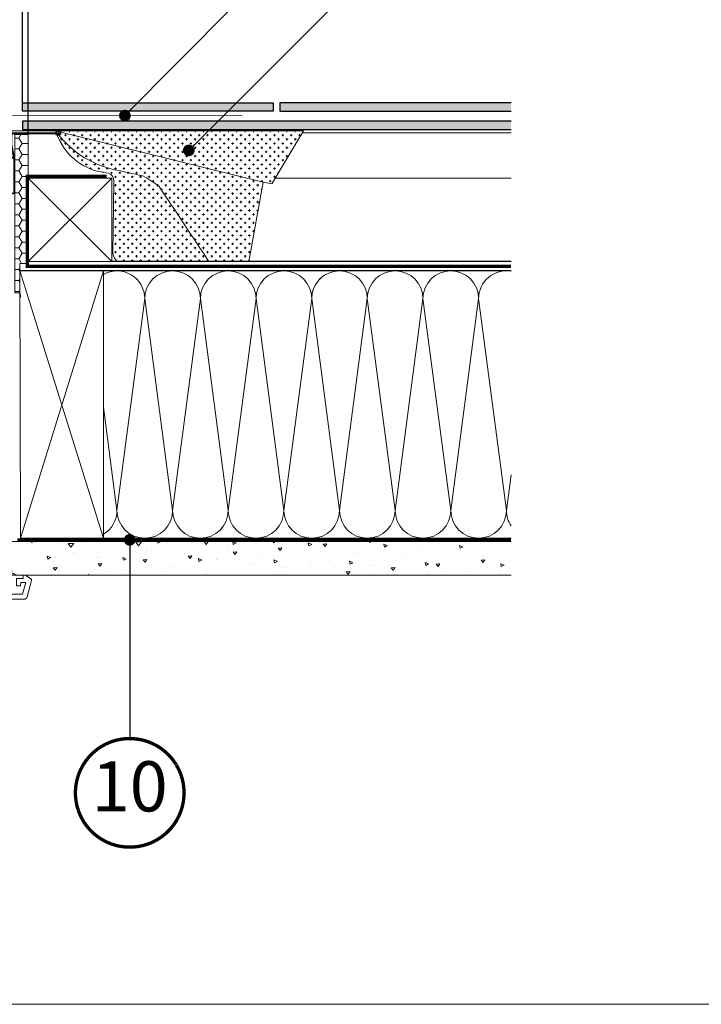
# Model space of a CAD drawing. Units: millimetres. Extents: x -11583 to -7183, y -131 to 4673.
# Drawn here: x -8708 to -8300, y 80 to 669 of the extents above; entities that cross this region are included whole.
import ezdxf
from ezdxf.enums import TextEntityAlignment as Align

# ---------------------------------------------------------------- set-up
doc = ezdxf.new("R2010")
doc.units = ezdxf.units.MM
doc.header["$LTSCALE"] = 50
doc.header["$MEASUREMENT"] = 0
doc.header["$PDMODE"] = 1
doc.header["$PDSIZE"] = 2
for name, pattern in [('DASHED', [0.75, 0.5, -0.25]), ('HIDDEN', [0.375, 0.25, -0.125]), ('VERDECKT2', [0.1875, 0.125, -0.0625])]:
    doc.linetypes.add(name, pattern=pattern)
doc.layers.get('0').update_dxf_attribs({"linetype": 'CONTINUOUS'})
doc.layers.get('DEFPOINTS').update_dxf_attribs({"color": 3, "linetype": 'CONTINUOUS'})
for name, color, linetype, lineweight in [('Keine', 7, 'CONTINUOUS', 5), ('VELUX-BDX', 6, 'CONTINUOUS', 5), ('VELUX-BFX', 6, 'CONTINUOUS', 5), ('VELUX-DACHSCHRAFFUR', 8, 'CONTINUOUS', 5), ('VELUX-REDLINELEVEL', 1, 'CONTINUOUS', 18), ('VELUX_FRAME', 7, 'CONTINUOUS', 18), ('VELUX_HATCH', 1, 'CONTINUOUS', 0), ('VELUX_INSIDECOVERING', 7, 'CONTINUOUS', 18)]:
    doc.layers.add(name, color=color, linetype=linetype, lineweight=lineweight)
for name, color, linetype in [('VELUX-1_10', 10, 'CONTINUOUS'), ('VELUX_FLASHING', 4, 'CONTINUOUS'), ('VELUX_INFO', 1, 'CONTINUOUS'), ('VELUX_INSULATION', 1, 'CONTINUOUS'), ('VELUX_INSULATIONFRAME_BDX', 5, 'CONTINUOUS'), ('VELUX_ROOFCONSTRUCTION', 7, 'CONTINUOUS'), ('VELUX_ROOFINGMATERIAL', 3, 'CONTINUOUS'), ('VELUX_UNDERROOF', 3, 'DASHED'), ('VELUX_VAPOUR-BARRIER', 1, 'HIDDEN')]:
    doc.layers.add(name, color=color, linetype=linetype)
doc.styles.add('Verdana', font='verdana.ttf')
doc.dimstyles.new('VERDANA', dxfattribs={"dimtxt": 8, "dimasz": 12, "dimexe": 2, "dimexo": 0, "dimgap": 2, "dimtad": 1, "dimdec": 0, "dimzin": 0, "dimdsep": 46, "dimtxsty": 'Verdana', "dimcen": 0.09, "dimclrd": 256, "dimclre": 256, "dimclrt": 256, "dimadec": 0, "dimazin": 0, "dimtfac": 1, "dimtdec": 0, "dimtix": 1, "dimtmove": 0, "dimatfit": 3, "dimfxl": 1, "dimtolj": 1, "dimtzin": 0, "dimarcsym": 0})

# ---------------------------------------------------------------- blocks, each defined once
blk = doc.blocks.new('Position_1_10')
at = {"layer": 'VELUX-1_10', "const_width": 2}
blk.add_lwpolyline([(-27.72584569558762, 16.95663529314379, -680.2406413038242), (-27.82507533244893, 16.79330767727833, 1.773395182032495)], format="xyb", dxfattribs=at)
at = {"layer": 'VELUX-1_10', "style": 'Verdana'}
blk.add_attdef('POS', text='', height=30, dxfattribs=at).set_placement((1.5234e-11, 2.41016e-11), align=Align.MIDDLE)
blk = doc.blocks.new('BFX_EDJ_li')
at = {"layer": 'VELUX-BDX', "lineweight": 5, "ltscale": 3}
h = blk.add_hatch(dxfattribs=at)
h.set_pattern_fill('CROSS', color=256, scale=10)
h.set_pattern_definition([(0, (0, 0), (2.5, 2.5), [1.25, -3.75]), (90, (0.625, -0.625), (-2.499999999999999, 2.5), [1.25, -3.75])])
h.paths.add_polyline_path([(-103.2703000711553, 7.725647109863017, -0.0628084852932313), (-93.62791813726834, 14.00165271405058, -0.0038205735037261), (-75.8782624687774, 17.94795514936118, 0.1824040092011281), (-41.44384035675284, 40.95638440554178), (-165.5371867266676, 10.18246039259747), (-156.9259489498417, -37.28262792667312), (-133.1533938217344, -37.28223228564003, -0.0015543007264121)])
h.paths.add_polyline_path([(-133.1533938217308, -37.28223228563911), (-79.03699025330206, -37.28133163908962, 0.2922196778351782), (-75.73618233474554, -32.33301660195702), (-76.23849523757235, 10.8747341133245, -0.3129553863616295), (-73.00839648830697, 15.72083251423271, 0.020444806557542), (-66.98981921433186, 16.67608406900774, 0.2627674240467673), (-41.4438403567401, 40.95638440556114, -0.1824040092015482), (-75.87826246884833, 17.94795514934617, 0.0038205735037094), (-93.6279181372611, 14.00165271405206, 0.0628084852951491), (-103.2703000713627, 7.725647109555211, 0.0015543007264014)])
h.paths.add_polyline_path([(-189.5898367012541, 40.95638440554239), (-170.6948896246449, 9.311059717643273), (-165.5371867266676, 10.18246039259747), (-41.44384035674739, 40.95638440554313)])
at = {"layer": 'VELUX-BDX', "lineweight": 13}
blk.add_line((-165.5371867266676, 10.18246039259747), (-41.44384035675102, 40.95638440554239), dxfattribs=at)
blk.add_lwpolyline([(-10.60670926072635, 88.94646063912614), (-10.60670926072635, 45.9563844055433, -0.414213562373093), (-15.60670926072635, 40.9563844055433), (-189.5898367012541, 40.95638440554239), (-170.6948896246449, 9.311059717643273), (-165.5371867266676, 10.18246039259747), (-156.9259489498417, -37.28262792667312), (-79.03699025330206, -37.28133163908962, 0.2922196778351738), (-75.73618233474554, -32.33301660195714), (-76.23849523757235, 10.87473411332439, -0.312955386361653), (-73.00839648830697, 15.72083251423282)], format="xyb", dxfattribs=at)
for centre, radius, start, end in [((-89.14682689375515, 75.07719048775425), 58.64984511700991, 283.0754277001389, 324.4247655346822), ((-75.72237346220754, 51.44281448836108), 35.84666020348432, 284.0996204638533, 342.9901704178438), ((173.470238481661, -1145.460551475474), 1189.829411391928, 102.0969549482322, 102.9725616361472), ((-73.5669322616377, -27.36503686655897), 45.97440767601656, 115.8713011549977, 130.247061826184), ((-81.67508368386552, 89.76312557320261), 74.54778754849828, 276.6761206260012, 281.3610724590729), ((7121.019580146763, -4821.284049434463), 8689.631690856533, 146.2396190149852, 146.5959013275479)]:
    blk.add_arc(centre, radius, start, end, dxfattribs=at)
blk = doc.blocks.new('linning')
at = {"layer": 'VELUX_INSIDECOVERING', "color": 7, "linetype": 'Continuous', "lineweight": 13}
blk.add_lwpolyline([(53.97609464298875, -5.259795557793551, 0.3217026890684749), (53.56446416370271, -4.168503199660165), (50.30955735860698, -2.000349435963015), (49.00921695516081, -2.000349435962164), (49.00921695516081, -4.000758487751396), (45.0085180832375, -4.000758487750545), (45.0085180832375, -8.501574526578507), (47.33401223588589, -8.501574526578507), (47.50904430192895, -6.501225090616401), (50.53705135180099, -6.501225090616401), (48.66106052951909, -13.50250773231096), (0, -13.5025077323101), (0, -10.50198357836694), (5.000933205730688, -10.50198357836694), (5.000933205730688, -8.001516975501943), (0, -8.00151697550109), (0, 0), (-3.000464538117738, 5.68e-14), (-3.000517706128448, -14.50271011202716, 0.4142135623731066), (-1.000142516131744, -16.50308530202727), (49.42852236638099, -16.50308530202818, 0.3394542588633962), (51.36073642466907, -15.02044530855033)], format="xyb", close=True, dxfattribs=at)
blk = doc.blocks.new('*U4')
at = {"color": 7, "linetype": 'Continuous', "lineweight": 5}
for p, q in [((22698.19617122752, -1076.480766879663), (22698.19612747383, -1113.605766879629)), ((22713.06076085651, -1113.605784398358), (22698.19612747383, -1113.605766879629)), ((22713.06080461019, -1076.480784398392), (22698.19617122752, -1076.480766879663)), ((22713.06076085651, -1113.605784398358), (22713.06080461019, -1076.480784398392)), ((22757.625, -1485), (22757.625, -1187.927198884271)), ((22794.75000000001, -1485), (22794.75000000001, -1187.927198884271)), ((22794.75000000001, -1485), (22757.625, -1485)), ((22757.625, -1485), (22757.625, -1707.75)), ((22757.625, -1707.75), (22794.75000000001, -1707.75)), ((22757.625, -1993.251589109681), (22757.625, -1707.75)), ((22794.75000000001, -1993.251589109681), (22794.75000000001, -1707.75)), ((22794.75000000001, -1993.251589109681), (22757.625, -1993.251589109681)), ((22757.625, -1993.251589109681), (22757.625, -2164.748410890319))]:
    blk.add_line(p, q, dxfattribs=at)
for points in [[(22626.13782724476, -526.8152284509551, -0.0493889890212342), (22623.97499999985, -504.9727939000038), (22623.97499999985, -74.24999278429534, -0.4142135623730801), (22698.22499999985, 7.2157028963e-06), (24795.78749999985, 7.2157229913e-06, -0.4142135623731786), (24836.62499999985, -40.8374927842822, -0.4142135623730971), (24795.78749999985, -81.67499278427698), (24795.78749999985, -81.67499278429048), (24613.87499999986, -81.67499278429048), (24613.87499999986, -44.5499927842905), (24795.78749999985, -44.54999278427697, 0.4142135623725804), (24799.49999999986, -40.83749278427634, 0.414213562372636), (24795.78749999985, -37.124992784277), (24795.78749999985, -37.12499278426348), (22698.22499999985, -37.12499278429711, 0.4142135623730518), (22661.09999999985, -74.2499927842978), (22661.09999999985, -504.9727939000053, 0.0493889890216506), (22662.5418848298, -519.5344169340163), (22793.30811516992, -1173.36556863452, -0.0493889890215405), (22794.74999999987, -1187.927191668535), (22794.74999999987, -1484.999992784298), (22757.62499999987, -1484.999992784298), (22757.62499999987, -1187.927191668522, 0.0493889890212234), (22756.90405758489, -1180.646380151527)], [(22794.75000000001, -2635.875, -0.4142135623730951), (22720.5, -2710.125000000001), (22145.0625, -2710.125, -0.4142135623730951), (22052.25, -2617.3125, -0.414213562373094), (22145.0625, -2524.500000000001), (22572.00000000001, -2524.499999999998, 0.4142135623729516), (22609.125, -2487.375), (22609.125, -2227.5), (22646.25, -2227.5), (22646.25, -2487.375000000001, -0.4142135623730678), (22572.00000000001, -2561.624999999999), (22145.0625, -2561.625, 0.4142135623730895), (22089.37500000001, -2617.312500000004, 0.4142135623731104), (22145.0625, -2673), (22720.50000000001, -2673, 0.4142135623732014), (22757.625, -2635.875), (22757.625, -2164.748410890319), (22794.75000000001, -2164.748410890319)]]:
    blk.add_lwpolyline(points, format="xyb", close=True, dxfattribs=at)
blk.add_lwpolyline([(22757.62499999987, -1993.251589109681), (22757.62499999987, -1707.75), (22794.74999999987, -1707.75), (22794.74999999987, -1993.251589109681)], close=True, dxfattribs=at)
for centre, radius, start, end in [((22698.19608372014, -1150.730766879629), 74.25000000000117, 89.99993247402811, 178.4009033748409), ((22698.19608372014, -1150.730766879629), 37.12500000000487, 89.99993247402811, 179.999932474016), ((22713.06071710282, -1150.730784398324), 74.25000000000519, 71.30993247401713, 89.99993247402811), ((22713.06071710282, -1150.730784398324), 37.12500000000693, 11.30993247402307, 89.99993247402811), ((22720.5, -1187.927198884271), 74.25000000000291, 5.20751e-11, 11.30993247402552)]:
    blk.add_arc(centre, radius, start, end, dxfattribs=at)
at = {"layer": 'Keine', "color": 7, "linetype": 'Continuous', "lineweight": 5}
blk.add_line((22661.07108372016, -1150.730723125932), (22623.97500000004, -1148.65875543798), dxfattribs=at)
blk = doc.blocks.new('V22BDX_B-B-2_Sc1')
at = {"layer": 'VELUX_INSULATIONFRAME_BDX', "color": 7}
blk.add_blockref('*U4', (0, 0), dxfattribs=at)
blk = doc.blocks.new('_ArchTick')
at = {"color": 0, "linetype": 'ByBlock', "const_width": 0.15}
blk.add_lwpolyline([(-0.5, -0.5), (0.5, 0.5)], dxfattribs=at)
blk = doc.blocks.new('*D27')
at = {"layer": 'DEFPOINTS', "color": 0}
for p in [(-8734.318517811527, 815.0506231529291), (-8734.318517811527, 645.2259931867687), (-8702.912586992168, 600.3176994895827)]:
    blk.add_point(p, dxfattribs=at)
at = {"layer": 'VELUX_INFO', "color": 7, "lineweight": -2}
for p, q in [((-8734.318517811527, 645.2259931867687), (-8734.318517811527, 825.0506231529293)), ((-8702.912586992168, 600.3176994895827), (-8702.912586992168, 825.0506231529293)), ((-8734.318517811527, 815.0506231529291), (-8746.318517811525, 815.0506231529291)), ((-8702.912586992168, 815.0506231529291), (-8734.318517811527, 815.0506231529291)), ((-8702.912586992168, 815.0506231529291), (-8690.912586992166, 815.0506231529291))]:
    blk.add_line(p, q, dxfattribs=at)
at = {"layer": 'VELUX_INFO', "color": 7, "lineweight": -2, "xscale": 12, "yscale": 12, "zscale": 12}
blk.add_blockref('_ArchTick', (-8734.318517811527, 815.0506231529291), dxfattribs=at)
at = {"layer": 'VELUX_INFO', "color": 7, "lineweight": -2, "xscale": 12, "yscale": 12, "zscale": 12, "rotation": 180}
blk.add_blockref('_ArchTick', (-8702.912586992168, 815.0506231529291), dxfattribs=at)
at = {"layer": 'VELUX_INFO', "color": 7, "insert": (-8718.615552401849, 830.4670099897324), "char_height": 20, "attachment_point": 5, "style": 'Verdana'}
blk.add_mtext('\\A1;25-30', dxfattribs=at)
blk = doc.blocks.new('*D28')
at = {"layer": 'DEFPOINTS', "color": 0}
for p in [(-8706.314223432108, 760.5894370861268), (-8716.314223432106, 651.7898761943634), (-8706.314223432108, 619.3107172870467)]:
    blk.add_point(p, dxfattribs=at)
at = {"layer": 'VELUX_INFO', "color": 7, "lineweight": -2}
for p, q in [((-8716.314223432106, 651.7898761943634), (-8716.314223432106, 770.5894370861268)), ((-8706.314223432108, 619.3107172870467), (-8706.314223432108, 770.5894370861268)), ((-8726.314223432106, 760.5894370861268), (-8696.314223432104, 760.5894370861268))]:
    blk.add_line(p, q, dxfattribs=at)
at = {"layer": 'VELUX_INFO', "color": 7, "lineweight": -2, "xscale": 12, "yscale": 12, "zscale": 12, "rotation": 180}
blk.add_blockref('_ArchTick', (-8716.314223432106, 760.5894370861268), dxfattribs=at)
at = {"layer": 'VELUX_INFO', "color": 7, "lineweight": -2, "xscale": 12, "yscale": 12, "zscale": 12}
blk.add_blockref('_ArchTick', (-8706.314223432108, 760.5894370861268), dxfattribs=at)
at = {"layer": 'VELUX_INFO', "color": 7, "insert": (-8658.259956925733, 776.0058239229302), "char_height": 20, "attachment_point": 5, "style": 'Verdana'}
blk.add_mtext('\\A1;0-20', dxfattribs=at)

msp = doc.modelspace()

# ---------------------------------------------------------------- hatches: boundary and pattern name
at = {"layer": 'VELUX-BDX'}
h = msp.add_hatch(dxfattribs=at)
h.set_pattern_fill('HONEY_3_1', color=256, scale=0.0134705399999938, style=0, pattern_type=2)
h.set_pattern_definition([(0, (-14844.06063440202, 9165.00715670705), (5.682884062497394, 3.281014628918621), [3.788589374998261, -7.577178749996527]), (119.9999999999999, (-14844.06063440202, 9165.00715670705), (-5.682884050080596, 3.281014650425146), [3.788589374998258, -7.577178749996516]), (60, (-14840.27204502702, 9171.569185993609), (1.24167995e-08, 6.562029279343772), [3.788589374998261, -7.577178749996527])])
h.paths.add_polyline_path([(-8702.912586992168, 600.3176994895827), (-8702.912586992168, 523.3032537275208), (-8707.915738085265, 523.3032537275208), (-8707.915741483812, 505.6898570599656), (-8707.915741483812, 505.6898565622711), (-8707.940609627562, 505.6179942505856), (-8710.914087752159, 505.6179942505856), (-8710.914087752159, 600.3176994895827)])
at = {"layer": 'VELUX-DACHSCHRAFFUR', "lineweight": 5}
h = msp.add_hatch(color=9, dxfattribs=at)
h.dxf.hatch_style = 1
h.paths.add_polyline_path([(-8706.314223432108, 614.3107172870466), (-8706.314223432108, 619.3107172870467), (-8556.314223432108, 619.310717287044), (-8556.314223432108, 614.310717287045)])
h.paths.add_polyline_path([(-8706.314223432102, 603.3107172870459), (-8706.314223432102, 608.3107172870467), (-8516.895862691825, 608.310717287045, -0.0076056274611664), (-8516.454710776483, 603.310717287045)])
h.paths.add_polyline_path([(-8552.314223432102, 614.310717287045), (-8552.314223432102, 619.310717287044), (-8518.41088068908, 619.3107172870432, -0.0076683549392907), (-8517.628662484034, 614.310717287045)])
edge = h.paths.add_edge_path()
edge.add_line((-8414.085694823489, 614.3107172870432), (-8414.085694823489, 619.3107172870432))
edge.add_line((-8414.085694823489, 619.3107172870432), (-8518.41088068908, 619.310717287044))
edge.add_arc((-8681.017768591082, 591.3107171583887), 165.0000000011484, 8.012777704980124, 9.770200753186316, ccw=False)
edge.add_line((-8517.628662484034, 614.310717287045), (-8414.085694823489, 614.3107172870432))
edge = h.paths.add_edge_path()
edge.add_line((-8414.085694823489, 603.3107172870442), (-8414.085694823489, 608.3107172870431))
edge.add_line((-8414.085694823489, 608.3107172870431), (-8516.895862691825, 608.310717287045))
edge.add_arc((-8681.017768583699, 591.310717158994), 164.9999999937422, 4.170647956603375, 5.913695764285194, ccw=False)
edge.add_line((-8516.454710776483, 603.310717287045), (-8414.085694823489, 603.3107172870442))
at = {"layer": 'VELUX_HATCH'}
h = msp.add_hatch(dxfattribs=at)
h.set_pattern_fill('AR-CONC', color=256, scale=3, angle=-45)
h.set_pattern_definition([(4.999999999999987, (0, 0), (13.88421236435902, -16.54655997516662), [2.25, -24.75]), (310, (0, 0), (13.01304448794082, 18.89976502172657), [1.799999999999999, -19.8]), (55.45144445999999, (1.157017690633856, -1.378879966847289), (26.8972566399678, 2.353204930138796), [1.912205759999999, -21.03426336]), (1.184199999999988, (4.242640687119284, 4.242640687119282), (19.12841328643555, -26.15080163838984), [3.374999999999998, -37.12499999999999]), (51.63563548999999, (5.836673724263412, 2.063407195093883), (40.49135004572685, 0.8370020515312859), [2.868310259999999, -31.5514128]), (306.18416399, (4.242640687119284, 4.242640687119282), (40.49135002188289, 0.8370020539685754), [2.699999999999998, -29.70000002999999]), (335.9999999999999, (5.303300858899106, 1.060660171779819), (4.121474294033094, -21.20314716342907), [2.25, -24.75]), (281, (5.303300858899106, 1.060660171779819), (20.54425306196299, 10.22125779185862), [1.799999999999999, -19.79999999999998]), (26.45144473999998, (5.646757047499748, -0.7062687465137576), (24.66572716751184, -10.9818892499146), [1.9122057, -21.03426336]), (352.5, (0, 0), (7.319694528376418, 6.803795559190204), [0, -19.56, 0, -20.1, 0, -19.875]), (322.5, (0, 0), (13.9472834970109, 2.786188266073798), [0, -11.46, 0, -19.11, 0, -7.574999999999998]), (282.5, (-4.730544366138, 4.730544366138002), (10.84562285444581, -11.80254501957618), [0, -7.5, 0, -23.4, 0, -31.05]), (272.5, (-6.851864709697641, 6.851864709697645), (14.49479420621847, -10.24769949595399), [0, -9.75, 0, -15.54, 0, -22.05])])
h.paths.add_polyline_path([(-8733.1515480392, 336.8107171895946), (-8733.151548039197, 356.810717188003), (-8413.731807506032, 356.8107171895946), (-8413.723452927872, 336.8107171895946)])

# ---------------------------------------------------------------- linework, layer by layer
at = {"layer": 'VELUX-BDX', "lineweight": 18}
msp.add_lwpolyline([(-8702.912586992168, 600.3176994895827), (-8702.912586992168, 523.3032537275208), (-8707.915738085265, 523.3032537275208), (-8707.915741483812, 505.6898570599656), (-8707.915741483812, 505.6898565622711), (-8707.940609627562, 505.6179942505856), (-8710.914087752159, 505.6179942505856), (-8710.914087752159, 600.3176994895827)], close=True, dxfattribs=at)
at = {"layer": 'VELUX-DACHSCHRAFFUR', "lineweight": 5}
for p, q in [((-8652.912645915325, 574.3107320907503), (-8702.912645915325, 524.3107320907503)), ((-8702.912645915325, 574.3107320907503), (-8652.912645915325, 524.3107320907503)), ((-8707.915797875336, 518.8107171895958), (-8657.915794469778, 358.810717189596)), ((-8707.561431143708, 358.810717189596), (-8657.915794469778, 518.8107171895958)), ((-8649.813830951087, 375.5001518800437), (-8633.17517459757, 502.1720608360691)), ((-8633.17517459757, 502.1720608360691), (-8616.536518244053, 375.5001518800432)), ((-8616.536518244053, 375.5001518800432), (-8599.89786189053, 502.1720608360691)), ((-8599.89786189053, 502.1720608360691), (-8583.259205537017, 375.5001518800432)), ((-8583.259205537017, 375.5001518800432), (-8566.620549183499, 502.1720608360691)), ((-8566.620549183499, 502.1720608360691), (-8549.98189282998, 375.5001518800447)), ((-8549.98189282998, 375.5001518800447), (-8533.34323647646, 502.1720608360691)), ((-8533.34323647646, 502.1720608360691), (-8516.704580122945, 375.5001518800451)), ((-8516.704580122945, 375.5001518800451), (-8500.065923769427, 502.1720608360705)), ((-8500.065923769427, 502.1720608360705), (-8483.427267415907, 375.5001518800447)), ((-8483.427267415907, 375.5001518800447), (-8466.788611062391, 502.1720608360705)), ((-8466.788611062391, 502.1720608360705), (-8450.149954708872, 375.5001518800447)), ((-8450.149954708872, 375.5001518800447), (-8433.511298355355, 502.1720608360705)), ((-8433.511298355355, 502.1720608360705), (-8416.872642001836, 375.5001518800461)), ((-8657.915794469778, 437.1812854643566), (-8649.813830951087, 375.5001518800437)), ((-8416.872642001836, 375.5001518800461), (-8414.085694823489, 396.7174852836765))]:
    msp.add_line(p, q, dxfattribs=at)
at = {"layer": 'VELUX-DACHSCHRAFFUR'}
msp.add_line((-8414.085694823487, 358.8108656562935), (-8657.915794469778, 358.810717189596), dxfattribs=at)
at = {"layer": 'VELUX-DACHSCHRAFFUR', "lineweight": 5}
for centre, start, end in [((-8649.813830951087, 502.1720608360691), 0, 119.1394027442396), ((-8616.536518244053, 502.1720608360691), 0, 180), ((-8583.259205537017, 502.1720608360691), 0, 180), ((-8549.98189282998, 502.1720608360691), 0, 180), ((-8516.704580122945, 502.1720608360705), 0, 180), ((-8483.427267415907, 502.1720608360705), 0, 180), ((-8450.149954708872, 502.1720608360705), 0, 180), ((-8416.872642001836, 502.1720608360705), 80.35760150158202, 180), ((-8516.704580122945, 502.1720608360691), 120, 180), ((-8666.452487304607, 375.5001518800437), 300.868126604699, 0), ((-8633.17517459757, 375.5001518800437), 180, 0), ((-8599.89786189053, 375.5001518800437), 180, 0), ((-8566.620549183499, 375.5001518800437), 180, 0), ((-8533.34323647646, 375.5001518800451), 180, 0), ((-8500.065923769427, 375.5001518800451), 180, 0), ((-8466.788611062391, 375.5001518800451), 180, 0), ((-8433.511298355355, 375.5001518800451), 180, 0), ((-8400.23398564832, 375.5001518800466), 180, 213.6434159516557)]:
    msp.add_arc(centre, 16.63865635351802, start, end, dxfattribs=at)
at = {"layer": 'VELUX_FLASHING', "lineweight": 13, "const_width": 0.5}
msp.add_lwpolyline([(-8574.80734910122, 611.6918001084682), (-8715.300967075951, 611.6918001084682, -0.4142135623730951), (-8716.314223432106, 612.7050564646573), (-8716.314223432106, 650.1955416437431)], format="xyb", dxfattribs=at)
at = {"layer": 'VELUX_FRAME', "lineweight": 13}
msp.add_lwpolyline([(-11370.68810505044, 79.99999999992542), (-7383.497628859998, 79.99999999999818), (-7383.497628859998, 2839.24460431648), (-11370.68810505059, 2839.244604316407)], close=True, dxfattribs=at)
at = {"layer": 'VELUX_INSIDECOVERING'}
msp.add_lwpolyline([(-8414.085694823489, 336.8107171895946), (-8733.1515480392, 336.8107171895946), (-8733.151548039197, 356.810717188003), (-8414.085694823489, 356.8107171895929)], dxfattribs=at)
at = {"layer": 'VELUX_INSULATION', "lineweight": 13}
msp.add_arc((-8715.441082448797, 502.9816552564431), 8.001500759995077, 0, 19.86579047344214, dxfattribs=at)
at = {"layer": 'VELUX_ROOFCONSTRUCTION', "lineweight": 13}
for p, q in [((-8538.539863389828, 601.3107171895867), (-8414.085694823489, 601.3107171895867)), ((-8555.194505755251, 574.3107320907427), (-8414.085694823489, 574.3107320907427))]:
    msp.add_line(p, q, dxfattribs=at)
at = {"layer": 'VELUX_ROOFCONSTRUCTION'}
for p, q in [((-8414.085694823487, 524.3107320907503), (-8652.912645915325, 524.3107320907503)), ((-8414.085694823487, 518.8107171895874), (-8707.91579446978, 518.8107171895958))]:
    msp.add_line(p, q, dxfattribs=at)
at = {"layer": 'VELUX_ROOFCONSTRUCTION', "lineweight": 13}
for points in [[(-8702.912645915325, 574.3107320907503), (-8652.912645915325, 574.3107320907503), (-8652.912645915325, 524.3107320907503), (-8702.912645915325, 524.3107320907503)], [(-8707.561431143708, 358.810717189596), (-8707.91579446978, 518.8107171895958), (-8657.915794469778, 518.8107171895958), (-8657.915794469778, 358.8107171895961)]]:
    msp.add_lwpolyline(points, close=True, dxfattribs=at)
at = {"layer": 'VELUX_ROOFINGMATERIAL'}
msp.add_lwpolyline([(-8706.314223432108, 614.3107172870466), (-8706.314223432108, 619.3107172870467), (-8556.314223432108, 619.310717287044), (-8556.314223432108, 614.310717287045), (-8706.314223432108, 614.3107172870466)], close=True, dxfattribs=at)
for points in [[(-8414.085694823489, 619.3107172870432), (-8552.314223432102, 619.310717287044), (-8552.314223432102, 614.310717287045), (-8414.085694823489, 614.3107172870432)], [(-8414.085694823489, 608.3107172870431), (-8706.314223432102, 608.3107172870467), (-8706.314223432102, 603.3107172870459), (-8414.085694823489, 603.3107172870439)]]:
    msp.add_lwpolyline(points, dxfattribs=at)
at = {"layer": 'VELUX_UNDERROOF', "color": 3, "linetype": 'VERDECKT2', "const_width": 2}
msp.add_lwpolyline([(-8414.085694823489, 521.5191016490495), (-8703.470100004875, 521.501265118847), (-8703.470100004874, 575.2840647102446), (-8655.946129411994, 575.2840647102441)], dxfattribs=at)
at = {"layer": 'VELUX_VAPOUR-BARRIER', "linetype": 'VERDECKT2', "ltscale": 2, "const_width": 2}
msp.add_lwpolyline([(-8709.34828582265, 357.8107171895962), (-8414.085694823489, 357.8107171895962)], dxfattribs=at)

# ---------------------------------------------------------------- block references
at = {"layer": 'VELUX-1_10'}
ref = msp.add_blockref('Position_1_10', (-8642.169444311217, 206.5098179866327), dxfattribs=dict(at, xscale=-1))
ref.add_attrib('POS', '10', dxfattribs={"height": 30, "style": 'Verdana'}).set_placement((-8642.16944431119, 206.5098179865881), align=Align.MIDDLE)
at = {"layer": 'VELUX-BDX', "xscale": 0.0134705399999938, "yscale": 0.0134705399999938, "zscale": 0.0134705399999938}
msp.add_blockref('V22BDX_B-B-2_Sc1', (-9017.971676018486, 601.3178866110582), dxfattribs=at)
at = {"layer": 'VELUX-BFX', "xscale": -1}
msp.add_blockref('BFX_EDJ_li', (-8727.923253218984, 561.5933600174237), dxfattribs=at)
at = {"layer": 'VELUX-REDLINELEVEL'}
msp.add_blockref('linning', (-8754.86967297822, 338.8110666255566), dxfattribs=at)

# ---------------------------------------------------------------- dimensions: what is measured, and where the dimension line sits
at = {"layer": 'VELUX_INFO'}
dim = msp.add_linear_dim(base=(-8734.318517811527, 815.0506231529291), p1=(-8702.912586992168, 600.3176994895827), p2=(-8734.318517811527, 645.2259931867687), angle=180, text='25-30', dimstyle='VERDANA', override={"dimtxt": 20, "dimexe": 10, "dimgap": 5, "dimpost": '', "dimblk1": 'ArchTick', "dimblk2": 'ArchTick', "dimsah": 1, "dimdle": 10, "dimclrd": 7, "dimclre": 7, "dimclrt": 7}, dxfattribs=at)
dim.commit()
dim.dimension.update_dxf_attribs({"geometry": '*D27', "text_midpoint": (-8718.615552401849, 830.4670099897324)})
dim = msp.add_linear_dim(base=(-8706.314223432108, 760.5894370861268), p1=(-8716.314223432106, 651.7898761943634), p2=(-8706.314223432108, 619.3107172870467), text='0-20', dimstyle='VERDANA', override={"dimtxt": 20, "dimexe": 10, "dimgap": 5, "dimpost": '', "dimblk1": 'ArchTick', "dimblk2": 'ArchTick', "dimsah": 1, "dimdle": 10, "dimclrd": 7, "dimclre": 7, "dimclrt": 7, "dimtmove": 2}, dxfattribs=at)
dim.commit()
dim.dimension.update_dxf_attribs({"geometry": '*D28', "text_midpoint": (-8658.259956925733, 776.0058239229302), "dimtype": 160})

# ---------------------------------------------------------------- leaders
at = {"layer": 'VELUX-1_10'}
for points in [[(-8645.054158088586, 611.6918001084682), (-8580.556549653393, 676.8615894881494), (-8580.556549653393, 903.9593947038622)], [(-8606.84804535312, 590.9015554250986), (-8501.06566226603, 696.6839385125052), (-8501.06566226603, 903.9364832557247)], [(-8642.169444311257, 357.8900626678305), (-8642.169444311257, 244.4727723117016), (-8642.16944431126, 239.0098179867041)]]:
    msp.add_leader(points, dimstyle='VERDANA', override={"dimasz": 7, "dimtad": 0, "dimldrblk": 'Dot'}, dxfattribs=at)

doc.saveas('drawing.dxf')
